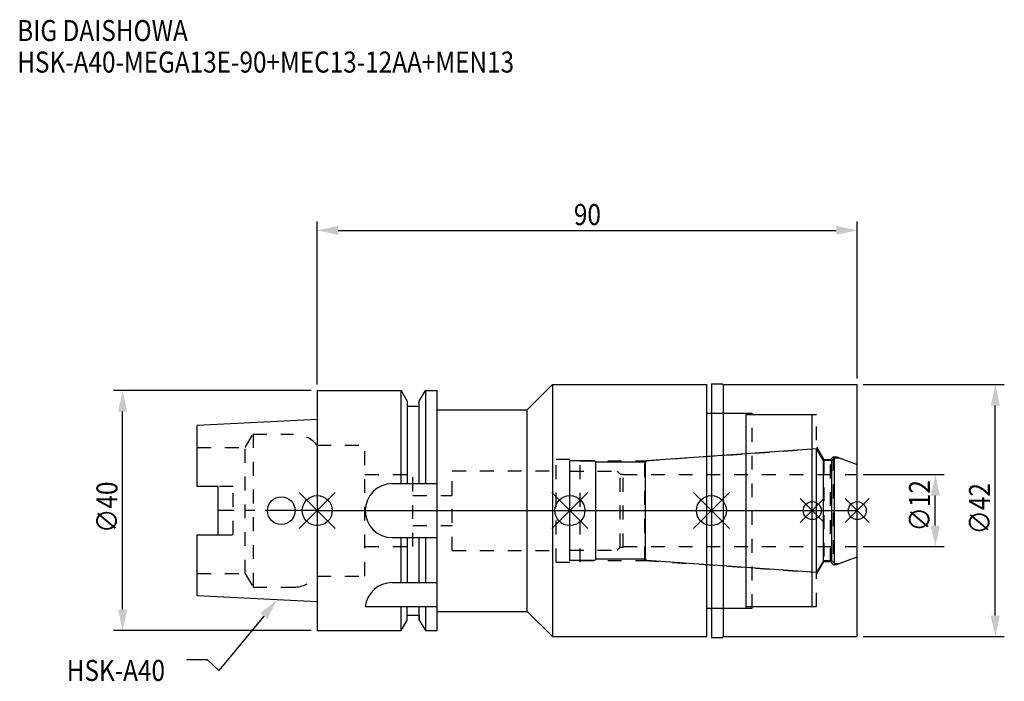
# Model space of a CAD drawing. Extents: x -50 to 114, y -28 to 82.
import ezdxf

# ---------------------------------------------------------------- set-up
doc = ezdxf.new("R2010")
doc.units = 0
doc.header["$LTSCALE"] = 23.1
doc.header["$PDMODE"] = 3
doc.header["$PDSIZE"] = 8
doc.linetypes.add('CENTER', pattern=[0.6, 0.375, -0.075, 0.075, -0.075])
doc.linetypes.add('DASHED', pattern=[0.2, 0.1, -0.1])
doc.layers.get('0').update_dxf_attribs({"linetype": 'CONTINUOUS'})
doc.layers.get('DEFPOINTS').update_dxf_attribs({"linetype": 'CONTINUOUS'})
for name, color, linetype in [('1', 4, 'CONTINUOUS'), ('2', 7, 'CONTINUOUS'), ('3', 1, 'DASHED'), ('4', 2, 'CENTER'), ('6', 5, 'CONTINUOUS'), ('NOCUT', 7, 'CONTINUOUS'), ('SK1', 4, 'CONTINUOUS'), ('SK3', 1, 'DASHED'), ('SK4', 2, 'CENTER')]:
    doc.layers.add(name, color=color, linetype=linetype)
doc.styles.get("Standard").update_dxf_attribs({"font": 'txt', "width": 0.85})
doc.dimstyles.get("Standard").update_dxf_attribs({"dimtxt": 3.5, "dimasz": 3.5, "dimexe": 1.5, "dimexo": 1, "dimtad": 1, "dimblk": '_FILLED', "dimblk1": '_FILLED', "dimblk2": '_FILLED', "dimcen": 0.09, "dimazin": 3, "dimtol": 1, "dimtp": 0.01, "dimtm": 0.01, "dimtfac": 1, "dimtofl": 0, "dimtmove": 0, "dimatfit": 3})

# ---------------------------------------------------------------- blocks, each defined once
blk = doc.blocks.new('_FILLED')
at = {"color": 0, "linetype": 'BYBLOCK'}
blk.add_solid([(0, 0), (-1, 0.214), (-1, -0.214)], dxfattribs=at)
blk = doc.blocks.new('*U13')
at = {"layer": '2', "color": 0, "width": 0.85}
blk.add_text('90', height=3.5, dxfattribs=at).set_placement((42.77, 47.59))
blk = doc.blocks.new('*D1')
at = {"layer": '2', "color": 0}
for p, q in [((0, 21), (0, 48.21)), ((90, 22), (90, 48.21)), ((3.5, 46.71), (86.5, 46.71))]:
    blk.add_line(p, q, dxfattribs=at)
at = {"layer": 'DEFPOINTS', "color": 0}
for p in [(90, 46.71), (0, 20), (90, 21)]:
    blk.add_point(p, dxfattribs=at)
blk.add_blockref('*U13', (0, 0))
at = {"layer": '2', "color": 0, "xscale": 3.5, "yscale": 3.5, "zscale": 3.5, "rotation": 180}
blk.add_blockref('_FILLED', (0, 46.71), dxfattribs=at)
at = {"layer": '2', "color": 0, "xscale": 3.5, "yscale": 3.5, "zscale": 3.5}
blk.add_blockref('_FILLED', (90, 46.71), dxfattribs=at)
blk = doc.blocks.new('*U12')
at = {"layer": '2', "color": 0, "width": 0.85}
blk.add_text('∅40', height=3.5, rotation=90, dxfattribs=at).set_placement((-33.3, -3.72))
blk = doc.blocks.new('*D2')
at = {"layer": '2', "color": 0}
for p, q in [((-1, 20), (-33.93, 20)), ((-32.43, -16.5), (-32.43, 16.5)), ((-1, -20), (-33.93, -20))]:
    blk.add_line(p, q, dxfattribs=at)
at = {"layer": 'DEFPOINTS', "color": 0}
for p in [(-32.43, 20), (0, 20), (0, -20)]:
    blk.add_point(p, dxfattribs=at)
blk.add_blockref('*U12', (0, 0))
at = {"layer": '2', "color": 0, "xscale": 3.5, "yscale": 3.5, "zscale": 3.5}
for p, rotation in [((-32.43, 20), 90), ((-32.43, -20), 270)]:
    blk.add_blockref('_FILLED', p, dxfattribs=dict(at, rotation=rotation))
blk = doc.blocks.new('*U11')
at = {"layer": '2', "color": 0, "width": 0.85}
blk.add_text('∅12', height=3.5, rotation=90, dxfattribs=at).set_placement((102.12, -3.47))
blk = doc.blocks.new('*D3')
at = {"layer": '2', "color": 0}
for p, q in [((91, 6), (104.5, 6)), ((103, -2.5), (103, 2.5)), ((91, -6), (104.5, -6))]:
    blk.add_line(p, q, dxfattribs=at)
at = {"layer": 'DEFPOINTS', "color": 0}
for p in [(90, 6), (103, 6), (90, -6)]:
    blk.add_point(p, dxfattribs=at)
blk.add_blockref('*U11', (0, 0))
at = {"layer": '2', "color": 0, "xscale": 3.5, "yscale": 3.5, "zscale": 3.5}
for p, rotation in [((103, 6), 90), ((103, -6), 270)]:
    blk.add_blockref('_FILLED', p, dxfattribs=dict(at, rotation=rotation))
blk = doc.blocks.new('*U10')
at = {"layer": '2', "color": 0, "width": 0.85}
blk.add_text('∅42', height=3.5, rotation=90, dxfattribs=at).set_placement((112.12, -3.97))
blk = doc.blocks.new('*D4')
at = {"layer": '2', "color": 0}
for p, q in [((91, 21), (114.5, 21)), ((113, -17.5), (113, 17.5)), ((91, -21), (114.5, -21))]:
    blk.add_line(p, q, dxfattribs=at)
at = {"layer": 'DEFPOINTS', "color": 0}
for p in [(90, 21), (113, 21), (90, -21)]:
    blk.add_point(p, dxfattribs=at)
blk.add_blockref('*U10', (0, 0))
at = {"layer": '2', "color": 0, "xscale": 3.5, "yscale": 3.5, "zscale": 3.5}
for p, rotation in [((113, 21), 90), ((113, -21), 270)]:
    blk.add_blockref('_FILLED', p, dxfattribs=dict(at, rotation=rotation))
blk = doc.blocks.new('*U7')
at = {"layer": '6', "width": 0.85}
for s, p in [('BIG DAISHOWA', (-50, 78.25)), ('HSK-A40-MEGA13E-90+MEC13-12AA+MEN13', (-50, 73))]:
    blk.add_text(s, height=3.5, dxfattribs=at).set_placement(p)
blk = doc.blocks.new('*U8')
at = {"layer": '6'}
blk.add_lwpolyline([(-8.93, -17.56), (-16.41, -26.63), (-18.29, -24.88), (-21.79, -24.88)], dxfattribs=at)
at = {"layer": '6', "xscale": 3.5, "yscale": 3.5, "zscale": 3.5, "rotation": 50.44576287486314}
blk.add_blockref('_FILLED', (-6.7, -14.87), dxfattribs=at)
blk = doc.blocks.new('*U9')
at = {"layer": '6', "width": 0.85}
blk.add_text('HSK-A40', height=3.5, dxfattribs=at).set_placement((-41.75, -28.38))

msp = doc.modelspace()

# ---------------------------------------------------------------- linework, layer by layer
for p, q in [((3, 3), (-3, -3)), ((-3, 3), (3, -3)), ((45.1, 3), (39.1, -3)), ((39.1, 3), (45.1, -3)), ((68.7, 3), (62.7, -3)), ((62.7, 3), (68.7, -3)), ((84.5, 2), (80.5, -2)), ((80.5, 2), (84.5, -2)), ((92, 2), (88, -2)), ((88, 2), (92, -2))]:
    msp.add_line(p, q)
for centre, radius in [((0, 0), 2.5), ((42.1, 0), 2.5), ((65.7, 0), 2.5), ((82.5, 0), 1.5), ((90, 0), 1.5)]:
    msp.add_circle(centre, radius)
at = {"layer": '1'}
for p, q in [((0, 20), (0, -20)), ((0, 20), (13.979, 20)), ((13.979, 4.5), (13.979, 20)), ((13.979, 20), (15, 18.232)), ((17, 18.232), (18.021, 20)), ((18.021, 20), (18.021, 4.5)), ((18.021, 20), (20, 20)), ((20, -20), (20, 20)), ((35, 16.8), (39.2, 21)), ((39.2, 21), (39.2, -21)), ((39.2, 21), (64.9, 21)), ((64.9, -21), (64.9, 21)), ((65.7, 21.15), (67.55, 21.15)), ((65.7, 21.15), (65.7, -21.15)), ((67.55, 21.15), (67.7, 21)), ((67.7, 21), (90, 21)), ((67.7, -21), (67.7, 21)), ((90, -21), (90, 21)), ((15, 18.232), (15, 4.5)), ((17, 4.5), (17, 18.232)), ((15, 17.4), (17, 17.4)), ((20, 16.8), (35, 16.8)), ((35, -16.8), (35, 16.8)), ((64.9, 16.25), (71.5, 16.25)), ((71.5, -16.25), (71.5, 16.25)), ((71.5, 16), (82.5, 16)), ((82.5, -16), (82.5, 16)), ((12.5, 4.5), (20, 4.5)), ((12.5, -4.5), (20, -4.5)), ((13.979, -12), (13.979, -4.5)), ((15, -4.5), (15, -12)), ((17, -12), (17, -4.5)), ((18.021, -4.5), (18.021, -12)), ((12.472, -12), (20, -12)), ((8, -16), (20, -16)), ((13.979, -20), (13.979, -16)), ((15, -18.232), (15, -16)), ((17, -18.232), (17, -16)), ((18.021, -16), (18.021, -20)), ((64.9, -16.25), (71.5, -16.25)), ((71.5, -16), (82.5, -16)), ((15, -17.4), (17, -17.4)), ((20, -16.8), (35, -16.8)), ((35, -16.8), (39.2, -21)), ((13.979, -20), (15, -18.232)), ((17, -18.232), (18.021, -20)), ((0, -20), (13.979, -20)), ((18.021, -20), (20, -20)), ((39.2, -21), (64.9, -21)), ((65.7, -21.15), (67.55, -21.15)), ((67.55, -21.15), (67.7, -21)), ((67.7, -21), (90, -21))]:
    msp.add_line(p, q, dxfattribs=at)
for centre, end in [((12.5, 0), 270), ((12.472, -16.5), 173.62063)]:
    msp.add_arc(centre, 4.5, 90, end, dxfattribs=at)
at = {"layer": '3'}
for p, q in [((65.7, 16.25), (72.5, 16.25)), ((72.5, -16.25), (72.5, 16.25)), ((72.5, 16), (83.2, 16)), ((83.2, -16), (83.2, 16)), ((0, 10.9), (7.95, 10.9)), ((7.95, -10.9), (7.95, 10.9)), ((54.614, 8.3), (82.5, 10.25)), ((83.2, 10.578), (84.4, 8.5)), ((39.8, -8.6), (39.8, 8.6)), ((39.8, 8.6), (43.8, 8.6)), ((43.8, -8.6), (43.8, 8.6)), ((43.8, 8.3), (54.614, 8.3)), ((54.614, -8.3), (54.614, 8.3)), ((84.4, 8.5), (85.55, 8.5)), ((84.4, 8.5), (84.4, -8.5)), ((85.55, 8.5), (86, 8.95)), ((85.55, -8.5), (85.55, 8.5)), ((86, 8.95), (86.566, 8.95)), ((86, 8.95), (86, -8.95)), ((86.566, 8.95), (90, 7.7)), ((22.5, -6.65), (22.5, 6.65)), ((22.5, 6.65), (39.8, 6.65)), ((7.95, 6), (15.95, 6)), ((15.95, -6), (15.95, 6)), ((15.95, 2.5), (22.5, 2.5)), ((15.95, -2.5), (22.5, -2.5)), ((7.95, -6), (15.95, -6)), ((22.5, -6.65), (39.8, -6.65)), ((86.566, -8.95), (90, -7.7)), ((39.8, -8.6), (43.8, -8.6)), ((43.8, -8.3), (54.614, -8.3)), ((54.614, -8.3), (82.5, -10.25)), ((83.2, -10.578), (84.4, -8.5)), ((84.4, -8.5), (85.55, -8.5)), ((85.55, -8.5), (86, -8.95)), ((86, -8.95), (86.566, -8.95)), ((0, -10.9), (7.95, -10.9)), ((65.7, -16.25), (72.5, -16.25)), ((72.5, -16), (83.2, -16))]:
    msp.add_line(p, q, dxfattribs=at)
at = {"layer": '4'}
msp.add_line((0, 0), (90, 0), dxfattribs=at)
at = {"layer": 'NOCUT'}
for p, q in [((0, 0), (0, -20)), ((0, 0), (90, 0)), ((42.1, -8.3), (42.1, 0)), ((65.7, 0), (65.7, -21.15)), ((82.5, -16), (82.5, 0)), ((90, -21), (90, 0)), ((46.4, -8.1), (46.2, -8.3)), ((54.7, -8.1), (46.4, -8.1)), ((54.922, -8.322), (54.7, -8.1)), ((86.978, -8.8), (90, -7.7)), ((46.2, -8.3), (42.1, -8.3)), ((83.215, -10.3), (54.922, -8.322)), ((84.341, -8.35), (83.215, -10.3)), ((85.75, -8.35), (84.341, -8.35)), ((86.2, -8.8), (85.75, -8.35)), ((86.2, -8.8), (86.978, -8.8)), ((64.9, -16.25), (71.5, -16.25)), ((64.9, -21), (64.9, -16.25)), ((71.5, -16), (82.5, -16)), ((71.5, -16.25), (71.5, -16)), ((15, -18.232), (15, -17.4)), ((15, -17.4), (17, -17.4)), ((17, -17.4), (17, -18.232)), ((20, -20), (20, -16.8)), ((20, -16.8), (35, -16.8)), ((35, -16.8), (39.2, -21)), ((13.979, -20), (15, -18.232)), ((17, -18.232), (18.021, -20)), ((0, -20), (13.979, -20)), ((18.021, -20), (20, -20)), ((39.2, -21), (64.9, -21)), ((65.7, -21.15), (67.55, -21.15)), ((67.55, -21.15), (67.7, -21)), ((67.7, -21), (90, -21))]:
    msp.add_line(p, q, dxfattribs=at)
at = {"layer": 'SK1'}
for p, q in [((0, 15.2), (-20, 14.2)), ((0, 15.2), (0, -15.2)), ((-20, 4.025), (-20, 14.2)), ((83.215, 10.3), (54.922, 8.322)), ((83.215, -10.3), (83.215, 10.3)), ((84.341, 8.35), (83.215, 10.3)), ((42.1, -8.3), (42.1, 8.3)), ((46.2, 8.3), (42.1, 8.3)), ((46.4, 8.1), (46.2, 8.3)), ((54.922, 8.322), (54.7, 8.1)), ((85.75, 8.35), (84.341, 8.35)), ((84.341, -8.35), (84.341, 8.35)), ((86.2, 8.8), (85.75, 8.35)), ((85.75, -8.35), (85.75, 8.35)), ((86.2, 8.8), (86.978, 8.8)), ((86.2, -8.8), (86.2, 8.8)), ((86.978, 8.8), (90, 7.7)), ((54.7, 8.1), (46.4, 8.1)), ((46.4, -8.1), (46.4, 8.1)), ((54.7, -8.1), (54.7, 8.1)), ((90, -7.7), (90, 7.7)), ((-16.5, 4.025), (-20, 4.025)), ((-16.5, -4.025), (-16.5, 4.025)), ((-20, -14.2), (-20, -4.025)), ((-20, -4.025), (-16.5, -4.025)), ((46.4, -8.1), (46.2, -8.3)), ((54.7, -8.1), (46.4, -8.1)), ((54.922, -8.322), (54.7, -8.1)), ((86.978, -8.8), (90, -7.7)), ((46.2, -8.3), (42.1, -8.3)), ((83.215, -10.3), (54.922, -8.322)), ((84.341, -8.35), (83.215, -10.3)), ((85.75, -8.35), (84.341, -8.35)), ((86.2, -8.8), (85.75, -8.35)), ((86.2, -8.8), (86.978, -8.8)), ((0, -15.2), (-20, -14.2))]:
    msp.add_line(p, q, dxfattribs=at)
msp.add_circle((-6, 0), 2.3, dxfattribs=at)
at = {"layer": 'SK3'}
for p, q in [((-11.997, 10.5), (-10.698, 12.75)), ((-10.698, 12.75), (-10.698, -12.75)), ((-10.698, 12.75), (-3.933, 12.75)), ((-20, 10.5), (-11.997, 10.5)), ((-11.997, -10.5), (-11.997, 10.5)), ((-0.05, 10.9), (0, 10.9)), ((42.1, 6.6), (50, 6.6)), ((50, 6.6), (50.5, 6.1)), ((50.5, 6.1), (51, 6.1)), ((50.5, -6.1), (50.5, 6.1)), ((51, -6.1), (51, 6.1)), ((51, 6), (90, 6)), ((-14, 4.025), (-16.5, 4.025)), ((-14, -4.025), (-14, 4.025)), ((-16.5, -4.025), (-14, -4.025)), ((50, -6.6), (50.5, -6.1)), ((50.5, -6.1), (51, -6.1)), ((51, -6), (90, -6)), ((42.1, -6.6), (50, -6.6)), ((-20, -10.5), (-11.997, -10.5)), ((-11.997, -10.5), (-10.698, -12.75)), ((-0.05, -10.9), (0, -10.9)), ((-10.698, -12.75), (-3.933, -12.75))]:
    msp.add_line(p, q, dxfattribs=at)
for centre, start, end in [((-3.933, 7.75), 39.05012, 90), ((-3.933, -7.75), 270, 320.94988)]:
    msp.add_arc(centre, 5, start, end, dxfattribs=at)
at = {"layer": 'SK4'}
for p, q in [((0, 0), (-16.5, 0)), ((42.1, 0), (90, 0))]:
    msp.add_line(p, q, dxfattribs=at)

# ---------------------------------------------------------------- block references
for name in ['*U7', '*U8', '*U9']:
    msp.add_blockref(name, (0, 0))

# ---------------------------------------------------------------- dimensions: what is measured, and where the dimension line sits
at = {"layer": '2'}
dim = msp.add_linear_dim(base=(90, 46.715), p1=(0, 20), p2=(90, 21), dimstyle='Standard', dxfattribs=at)
dim.commit()
dim.dimension.update_dxf_attribs({"geometry": '*D1', "text_midpoint": (45, 46.715), "dimtype": 128})
for base, p1, p2, picture, middle in [((-32.425, 20), (0, -20), (0, 20), '*D2', (-32.425, 0)), ((113, 21), (90, -21), (90, 21), '*D4', (113, 0)), ((103, 6), (90, -6), (90, 6), '*D3', (103, 0))]:
    dim = msp.add_linear_dim(base=base, p1=p1, p2=p2, angle=90, text='%%c<>', dimstyle='Standard', dxfattribs=at)
    dim.commit()
    dim.dimension.update_dxf_attribs({"geometry": picture, "text_midpoint": middle, "dimtype": 128})

doc.saveas('drawing.dxf')
